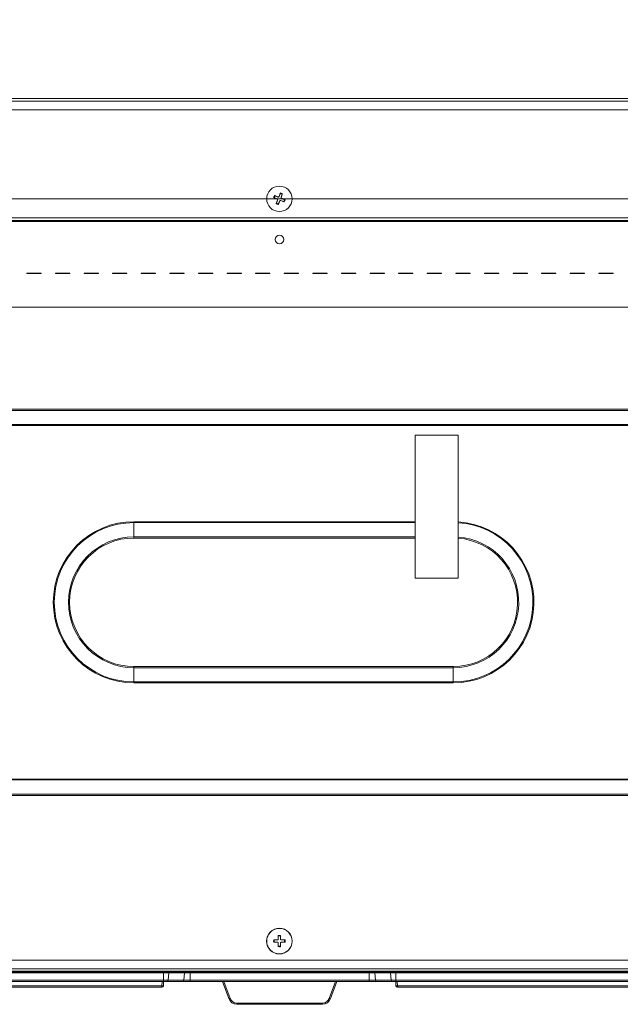
# Model space of a CAD drawing. Units: millimetres. Extents: x 0 to 297, y 0 to 265.
# Drawn here: x 98 to 108, y 61 to 78 of the extents above; entities that cross this region are included whole.
import ezdxf

# ---------------------------------------------------------------- set-up
doc = ezdxf.new("R2010")
doc.units = ezdxf.units.MM
doc.layers.add('1', color=7, linetype='Continuous', true_color=0xffffff)
doc.layers.add('102', color=7, linetype='Continuous', true_color=0xffffff)
doc.styles.add('Malgun Gothic', font='malgun.ttf')
doc.dimstyles.get("Standard").update_dxf_attribs({"dimtxt": 0.18, "dimasz": 0.18, "dimexe": 0.18, "dimexo": 0.0625, "dimgap": 0.09, "dimtad": 0, "dimtih": 1, "dimtoh": 1, "dimdec": 4, "dimzin": 0, "dimdsep": 46, "dimtxsty": 'Standard', "dimcen": 0.09, "dimadec": 0, "dimazin": 0, "dimtfac": 1, "dimtdec": 4, "dimtofl": 0, "dimtmove": 0, "dimatfit": 3, "dimfxl": 1, "dimtolj": 1, "dimtzin": 0, "dimarcsym": 0})

# ---------------------------------------------------------------- blocks, each defined once
blk = doc.blocks.new('_U7')
at = {"layer": '102', "color": 7, "lineweight": 13, "transparency": 16777216}
for p, q in [((114.642, 75.357), (79.299, 75.357)), ((80.061, 61.832), (80.061, 75.357)), ((118.824, 61.832), (79.299, 61.832))]:
    blk.add_line(p, q, dxfattribs=at)
at = {"layer": '102', "color": 7, "lineweight": 70, "transparency": 16777216}
for points in [[(80.061, 75.357), (80.624, 72.817), (79.497, 72.817)], [(80.061, 61.832), (79.497, 64.372), (80.624, 64.372)]]:
    blk.add_solid(points, dxfattribs=at)
at = {"layer": '102', "color": 7, "linetype": 'Continuous', "lineweight": 13, "transparency": 16777216, "insert": (78.933, 65.592), "char_height": 2.54, "attachment_point": 7, "rotation": 90, "line_spacing_factor": 1.040712, "style": 'Malgun Gothic'}
blk.add_mtext('\\fMalgun Gothic|b0|i0;\\W1.0000;10\\A1;{\\H0.7x;\\S21/32;}', dxfattribs=at)

msp = doc.modelspace()

# ---------------------------------------------------------------- linework, layer by layer
at = {"layer": '1', "color": 3, "linetype": 'Continuous', "lineweight": 18}
for p, q in [((120.336115, 77.109891), (83.766115, 77.109891)), ((120.336115, 76.9157), (83.766115, 76.9157)), ((120.336115, 76.915002), (83.766115, 76.915002)), ((120.736115, 74.977496), (83.366115, 74.977496)), ((83.376115, 74.962483), (120.726115, 74.962483)), ((97.626115, 74.052483), (97.626115, 74.057483)), ((97.626115, 74.057483), (97.876115, 74.057483)), ((97.876115, 74.052483), (97.626115, 74.052483)), ((97.876115, 74.057483), (97.876115, 74.052483)), ((98.126115, 74.052483), (98.126115, 74.057483)), ((98.126115, 74.057483), (98.376115, 74.057483)), ((98.376115, 74.052483), (98.126115, 74.052483)), ((98.180775, 74.057483), (98.181109, 74.052481)), ((98.376115, 74.057483), (98.376115, 74.052483)), ((98.626115, 74.052483), (98.626115, 74.057483)), ((98.626115, 74.057483), (98.876115, 74.057483)), ((98.876115, 74.052483), (98.626115, 74.052483)), ((98.876115, 74.057483), (98.876115, 74.052483)), ((99.126115, 74.052483), (99.126115, 74.057483)), ((99.126115, 74.057483), (99.376115, 74.057483)), ((99.376115, 74.052483), (99.126115, 74.052483)), ((99.376115, 74.057483), (99.376115, 74.052483)), ((99.626115, 74.052483), (99.626115, 74.057483)), ((99.626115, 74.057483), (99.876115, 74.057483)), ((99.876115, 74.052483), (99.626115, 74.052483)), ((99.876115, 74.057483), (99.876115, 74.052483)), ((100.126115, 74.052483), (100.126115, 74.057483)), ((100.126115, 74.057483), (100.376115, 74.057483)), ((100.376115, 74.052483), (100.126115, 74.052483)), ((100.376115, 74.057483), (100.376115, 74.052483)), ((100.626115, 74.052483), (100.626115, 74.057483)), ((100.626115, 74.057483), (100.876115, 74.057483)), ((100.876115, 74.052483), (100.626115, 74.052483)), ((100.670775, 74.057483), (100.671109, 74.052481)), ((100.876115, 74.057483), (100.876115, 74.052483)), ((101.126115, 74.052483), (101.126115, 74.057483)), ((101.126115, 74.057483), (101.376115, 74.057483)), ((101.376115, 74.052483), (101.126115, 74.052483)), ((101.376115, 74.057483), (101.376115, 74.052483)), ((101.626115, 74.052483), (101.626115, 74.057483)), ((101.626115, 74.057483), (101.876115, 74.057483)), ((101.876115, 74.052483), (101.626115, 74.052483)), ((101.876115, 74.057483), (101.876115, 74.052483)), ((102.126115, 74.052483), (102.126115, 74.057483)), ((102.126115, 74.057483), (102.376115, 74.057483)), ((102.376115, 74.052483), (102.126115, 74.052483)), ((102.376115, 74.057483), (102.376115, 74.052483)), ((102.626115, 74.052483), (102.626115, 74.057483)), ((102.626115, 74.057483), (102.876115, 74.057483)), ((102.876115, 74.052483), (102.626115, 74.052483)), ((102.876115, 74.057483), (102.876115, 74.052483)), ((103.126115, 74.052483), (103.126115, 74.057483)), ((103.126115, 74.057483), (103.376115, 74.057483)), ((103.376115, 74.052483), (103.126115, 74.052483)), ((103.160775, 74.057483), (103.161109, 74.052481)), ((103.376115, 74.057483), (103.376115, 74.052483)), ((103.626115, 74.052483), (103.626115, 74.057483)), ((103.626115, 74.057483), (103.876115, 74.057483)), ((103.876115, 74.052483), (103.626115, 74.052483)), ((103.876115, 74.057483), (103.876115, 74.052483)), ((104.126115, 74.052483), (104.126115, 74.057483)), ((104.126115, 74.057483), (104.376115, 74.057483)), ((104.376115, 74.052483), (104.126115, 74.052483)), ((104.376115, 74.057483), (104.376115, 74.052483)), ((104.626115, 74.052483), (104.626115, 74.057483)), ((104.626115, 74.057483), (104.876115, 74.057483)), ((104.876115, 74.052483), (104.626115, 74.052483)), ((104.876115, 74.057483), (104.876115, 74.052483)), ((105.126115, 74.052483), (105.126115, 74.057483)), ((105.126115, 74.057483), (105.376115, 74.057483)), ((105.376115, 74.052483), (105.126115, 74.052483)), ((105.376115, 74.057483), (105.376115, 74.052483)), ((105.626115, 74.052483), (105.626115, 74.057483)), ((105.626115, 74.057483), (105.876115, 74.057483)), ((105.876115, 74.052483), (105.626115, 74.052483)), ((105.650775, 74.057483), (105.651109, 74.052481)), ((105.876115, 74.057483), (105.876115, 74.052483)), ((106.126115, 74.052483), (106.126115, 74.057483)), ((106.126115, 74.057483), (106.376115, 74.057483)), ((106.376115, 74.052483), (106.126115, 74.052483)), ((106.376115, 74.057483), (106.376115, 74.052483)), ((106.626115, 74.052483), (106.626115, 74.057483)), ((106.626115, 74.057483), (106.876115, 74.057483)), ((106.876115, 74.052483), (106.626115, 74.052483)), ((106.876115, 74.057483), (106.876115, 74.052483)), ((107.126115, 74.052483), (107.126115, 74.057483)), ((107.126115, 74.057483), (107.376115, 74.057483)), ((107.376115, 74.052483), (107.126115, 74.052483)), ((107.376115, 74.057483), (107.376115, 74.052483)), ((107.626115, 74.052483), (107.626115, 74.057483)), ((107.626115, 74.057483), (107.876115, 74.057483)), ((107.876115, 74.052483), (107.626115, 74.052483)), ((107.876115, 74.057483), (107.876115, 74.052483)), ((119.976115, 73.462483), (84.126115, 73.462483)), ((104.416104, 68.723844), (104.416104, 71.223844)), ((104.416104, 71.223844), (105.166104, 71.223844)), ((105.166104, 71.223844), (105.166104, 68.723844)), ((105.166104, 68.723844), (104.416104, 68.723844)), ((83.466115, 62.041659), (120.336115, 62.041659)), ((83.366115, 61.851559), (120.336115, 61.851559)), ((119.586115, 61.831659), (84.496115, 61.831659)), ((94.983247, 61.821659), (100.014818, 61.821659)), ((100.014818, 61.821659), (100.111237, 61.821659)), ((100.111237, 61.821659), (100.385117, 61.821659)), ((100.385117, 61.821659), (100.481536, 61.821659)), ((103.610695, 61.821659), (100.481536, 61.821659)), ((101.296115, 61.821659), (101.29629, 61.83166)), ((101.551139, 61.83166), (101.551686, 61.821659)), ((101.641135, 61.83166), (101.640588, 61.821659)), ((102.451096, 61.83166), (102.451643, 61.821659)), ((102.541092, 61.83166), (102.540545, 61.821659)), ((102.795941, 61.83166), (102.796115, 61.821659)), ((103.610695, 61.821659), (103.707113, 61.821659)), ((103.707113, 61.821659), (103.980994, 61.821659)), ((103.980994, 61.821659), (104.077412, 61.821659)), ((104.077412, 61.821659), (109.108983, 61.821659)), ((100.014818, 61.671659), (94.983247, 61.671659)), ((100.014818, 61.671659), (100.013502, 61.596223)), ((100.080751, 61.671659), (100.014818, 61.671659)), ((100.354632, 61.671659), (100.080751, 61.671659)), ((100.481536, 61.671659), (100.354632, 61.671659)), ((103.610695, 61.671659), (100.481536, 61.671659)), ((101.155781, 61.370356), (101.046115, 61.671659)), ((103.046115, 61.671659), (102.93645, 61.370356)), ((103.737599, 61.671659), (103.610695, 61.671659)), ((104.011479, 61.671659), (103.737599, 61.671659)), ((104.077412, 61.671659), (104.011479, 61.671659)), ((104.078729, 61.596223), (104.077412, 61.671659)), ((109.108983, 61.671659), (104.077412, 61.671659)), ((99.988506, 61.571659), (94.873796, 61.571659)), ((109.218435, 61.571659), (104.103725, 61.571659)), ((102.795496, 61.271659), (101.296735, 61.271659))]:
    msp.add_line(p, q, dxfattribs=at)
at = {"layer": '1', "color": 3, "linetype": 'Continuous', "lineweight": 13}
for p, q in [((120.336115, 77.065677), (83.766115, 77.065677)), ((83.366115, 75.027224), (120.736115, 75.027224)), ((89.366115, 71.67762), (115.164453, 71.67762)), ((115.164453, 71.657348), (89.366115, 71.657348)), ((115.164453, 71.408951), (89.366115, 71.408951)), ((89.366115, 71.392365), (115.164453, 71.392365)), ((99.498291, 69.710953), (99.498291, 69.694367)), ((104.416025, 69.710953), (99.498291, 69.710953)), ((99.498291, 69.694367), (104.416025, 69.694367)), ((99.498291, 69.694367), (99.498291, 69.44597)), ((99.498291, 69.425699), (99.498291, 69.44597)), ((99.498291, 69.44597), (104.416025, 69.44597)), ((104.416025, 69.425699), (99.498291, 69.425699)), ((99.498291, 67.17762), (99.498291, 67.157348)), ((99.498291, 67.17762), (105.081372, 67.17762)), ((99.498291, 67.157348), (99.498291, 66.908951)), ((105.081372, 67.157348), (99.498291, 67.157348)), ((105.081372, 67.157348), (105.081372, 67.17762)), ((105.081372, 67.157348), (105.081372, 66.908951)), ((99.498291, 66.908951), (99.498291, 66.892365)), ((105.081372, 66.908951), (99.498291, 66.908951)), ((99.498291, 66.892365), (105.081372, 66.892365)), ((105.081372, 66.908951), (105.081372, 66.892365)), ((115.164453, 65.210953), (89.366115, 65.210953)), ((89.366115, 65.194367), (115.164453, 65.194367)), ((89.366115, 64.94597), (115.164453, 64.94597)), ((115.164453, 64.925699), (89.366115, 64.925699)), ((83.366115, 61.891659), (120.336115, 61.891659)), ((100.014818, 61.821659), (100.014818, 61.692318)), ((100.111237, 61.821659), (100.096577, 61.692318)), ((100.385117, 61.821659), (100.370458, 61.692318)), ((100.481536, 61.821659), (100.481536, 61.692318)), ((103.610695, 61.821659), (103.610695, 61.692318)), ((103.707113, 61.821659), (103.721773, 61.692318)), ((103.980994, 61.821659), (103.995654, 61.692318)), ((104.077412, 61.821659), (104.077412, 61.692318)), ((94.983247, 61.692318), (100.014818, 61.692318)), ((99.988506, 61.596223), (99.989822, 61.671659)), ((100.014818, 61.692318), (100.014818, 61.671659)), ((100.014818, 61.692318), (100.096577, 61.692318)), ((100.096577, 61.692318), (100.370458, 61.692318)), ((100.370458, 61.692318), (100.481536, 61.692318)), ((100.481536, 61.692318), (103.610695, 61.692318)), ((100.481536, 61.692318), (100.481536, 61.671659)), ((101.071591, 61.671659), (101.179273, 61.375806)), ((102.912958, 61.375806), (103.02064, 61.671659)), ((103.610695, 61.692318), (103.610695, 61.671659)), ((103.610695, 61.692318), (103.721773, 61.692318)), ((103.721773, 61.692318), (103.995654, 61.692318)), ((103.995654, 61.692318), (104.077412, 61.692318)), ((104.077412, 61.692318), (104.077412, 61.671659)), ((104.077412, 61.692318), (109.108983, 61.692318)), ((104.102409, 61.671659), (104.103725, 61.596223)), ((94.873796, 61.596223), (99.988506, 61.596223)), ((99.988506, 61.571659), (99.988506, 61.596223)), ((104.103725, 61.571659), (104.103725, 61.596223)), ((104.103725, 61.596223), (109.218435, 61.596223)), ((101.296735, 61.271659), (101.296735, 61.293558)), ((101.296735, 61.293558), (102.795496, 61.293558)), ((102.795496, 61.271659), (102.795496, 61.293558))]:
    msp.add_line(p, q, dxfattribs=at)
at = {"layer": '1', "color": 53, "linetype": 'Continuous', "lineweight": 18}
for p, q in [((101.955837, 75.414673), (101.964782, 75.409145)), ((102.035645, 75.396766), (102.056334, 75.448103)), ((102.059938, 75.458971), (102.056334, 75.448103)), ((102.056334, 75.448103), (102.093435, 75.433155)), ((101.949833, 75.37205), (101.964782, 75.409145)), ((101.964782, 75.409145), (102.016126, 75.38846)), ((101.985191, 75.273492), (101.988796, 75.280512)), ((101.988796, 75.280512), (102.009484, 75.331849)), ((102.025897, 75.265565), (101.988796, 75.280512)), ((102.009484, 75.331849), (102.010571, 75.337454)), ((102.010571, 75.337454), (102.010571, 75.339683)), ((102.07166, 75.378444), (102.07166, 75.376214)), ((102.081054, 75.362303), (102.132364, 75.341632)), ((102.132364, 75.341632), (102.114169, 75.305844)), ((102.141344, 75.339938), (102.132364, 75.341632)), ((101.95076, 62.356659), (101.95076, 62.396659)), ((102.021115, 62.467015), (102.061115, 62.467015)), ((102.131471, 62.396659), (102.131471, 62.356659)), ((102.061115, 62.286341), (102.021115, 62.28984))]:
    msp.add_line(p, q, dxfattribs=at)
at = {"layer": '1', "color": 53, "linetype": 'Continuous', "lineweight": 13}
for p, q in [((102.009484, 75.331849), (102.009484, 75.334068)), ((102.016126, 75.38846), (102.016126, 75.39068)), ((102.035645, 75.398986), (102.035645, 75.396766)), ((102.081054, 75.364523), (102.081054, 75.362303))]:
    msp.add_line(p, q, dxfattribs=at)
at = {"layer": '1', "color": 3, "linetype": 'Continuous', "lineweight": 18}
msp.add_circle((102.041115, 74.646659), 0.075, dxfattribs=at)
at = {"layer": '1', "color": 53, "linetype": 'Continuous', "lineweight": 18}
msp.add_circle((102.041115, 62.376659), 0.225, dxfattribs=at)
at = {"layer": '1', "color": 53, "linetype": 'Continuous', "lineweight": 13}
msp.add_circle((102.041115, 62.376659), 0.222347, dxfattribs=at)
at = {"layer": '1', "color": 3, "linetype": 'Continuous', "lineweight": 13}
for centre, radius, start, end in [((99.498291, 68.301659), 1.409294, 90, 270), ((99.498291, 68.301659), 1.392708, 90, 270), ((105.081372, 68.301659), 1.409294, 270, 86.551882), ((105.081372, 68.301659), 1.392708, 270, 86.5096806), ((99.498291, 68.301659), 1.144311, 90, 270), ((99.498291, 68.301659), 1.124039, 90, 270), ((105.081372, 68.301659), 1.144311, 270, 85.7531437), ((105.081372, 68.301659), 1.124039, 270, 85.6743888), ((101.296735, 61.418558), 0.125, 200, 270), ((102.795496, 61.418558), 0.125, 270, 340)]:
    msp.add_arc(centre, radius, start, end, dxfattribs=at)
at = {"layer": '1', "color": 3, "linetype": 'Continuous', "lineweight": 18}
for centre, radius, start, end in [((99.988506, 61.596659), 0.025, 270, 359), ((104.103725, 61.596659), 0.025, 181, 270), ((101.296735, 61.421659), 0.15, 200, 270), ((102.795496, 61.421659), 0.15, 270, 340)]:
    msp.add_arc(centre, radius, start, end, dxfattribs=at)
at = {"layer": '1', "color": 53, "linetype": 'Continuous', "lineweight": 18}
msp.add_ellipse((102.041115, 75.35707), major_axis=(0.222347, 0), ratio=0.999847695, dxfattribs=at)
for centre, start_param, end_param in [((102.021732, 75.402371), 4.329357729, 5.900154056), ((102.08666, 75.376214), 3.141640889, 4.329357729)]:
    msp.add_ellipse(centre, major_axis=(0.015, 0), ratio=0.999847695, start_param=start_param, end_param=end_param, dxfattribs=at)
at = {"layer": '1', "color": 3, "linetype": 'Continuous', "lineweight": 18}
for centre, start_param, end_param in [((101.546988, 61.871659), 5.639694689, 6.283185307), ((101.645258, 61.871659), 0, 0.643490618), ((102.446973, 61.871659), 5.639694689, 6.283185307), ((102.545243, 61.871659), 0, 0.643490618)]:
    msp.add_ellipse(centre, major_axis=(0, -0.05), ratio=0.017455065, start_param=start_param, end_param=end_param, dxfattribs=at)
at = {"layer": '1', "color": 3, "linetype": 'Continuous', "lineweight": 13}
for centre, major_axis, ratio, start_param, end_param in [((100.080751, 61.696659), (0, 0.025), 0.64278761, 3.141592654, 4.537856055), ((100.354632, 61.696659), (0, 0.025), 0.64278761, 3.141592654, 4.537856055), ((103.737599, 61.696659), (0, 0.025), 0.64278761, 1.745329252, 3.141592654), ((104.011479, 61.696659), (0, 0.025), 0.64278761, 1.745329252, 3.141592654), ((99.988506, 61.596659), (0.024996, -0.000436), 0.017449749, 4.712693567, 6.283185307), ((104.103725, 61.596659), (0.024996, 0.000436), 0.017449749, 3.141592654, 4.712084394), ((101.179273, 61.378907), (-0.023492, -0.008551), 0.116659546, 0, 1.528361214), ((102.912958, 61.378907), (0.023492, -0.008551), 0.116659546, 4.754824093, 6.283185307)]:
    msp.add_ellipse(centre, major_axis=major_axis, ratio=ratio, start_param=start_param, end_param=end_param, dxfattribs=at)
at = {"layer": '1', "color": 53, "linetype": 'Continuous', "lineweight": 18}
for points in [[(101.940887, 75.377578), (101.945822, 75.390083), (101.950806, 75.402446), (101.955837, 75.414673)], [(102.059938, 75.458971), (102.072428, 75.454055), (102.084793, 75.449072), (102.09704, 75.444024)], [(102.022293, 75.258545), (102.009803, 75.263497), (101.997438, 75.268479), (101.985191, 75.273492)], [(102.141344, 75.339938), (102.135368, 75.327924), (102.129339, 75.315989), (102.123256, 75.304129)], [(101.941115, 62.356659), (101.941025, 62.370088), (101.941026, 62.38342), (101.941115, 62.396659)], [(102.021115, 62.476659), (102.034544, 62.47675), (102.047876, 62.476749), (102.061115, 62.476659)], [(102.141115, 62.396659), (102.141206, 62.383231), (102.141205, 62.369899), (102.141115, 62.356659)], [(102.061115, 62.276659), (102.047713, 62.277701), (102.034381, 62.27883), (102.021115, 62.280042)]]:
    msp.add_open_spline(points, degree=3, dxfattribs=at)
for points, knots in [([(101.955837, 75.414673), (101.960645, 75.412772), (101.965523, 75.41084), (101.972945, 75.407896), (101.975437, 75.406907), (101.980456, 75.404913), (101.982983, 75.403908), (101.995627, 75.398876), (102.005833, 75.394802), (102.016126, 75.39068)], [0, 0, 0, 0, 0.25, 0.25, 0.375, 0.375, 0.5, 0.5, 1, 1, 1, 1]), ([(102.035645, 75.398986), (102.039811, 75.409298), (102.043918, 75.419452), (102.049992, 75.434449), (102.052002, 75.439409), (102.054995, 75.44679), (102.055989, 75.44924), (102.057969, 75.454121), (102.058957, 75.456553), (102.059938, 75.458971)], [0, 0, 0, 0, 0.5, 0.5, 0.75, 0.75, 0.875, 0.875, 1, 1, 1, 1]), ([(102.09704, 75.444024), (102.09317, 75.434493), (102.089205, 75.424717), (102.084129, 75.412182), (102.083108, 75.40966), (102.081053, 75.404582), (102.080018, 75.402024), (102.07691, 75.394342), (102.074832, 75.3892), (102.072747, 75.384039)], [0, 0, 0, 0, 0.5, 0.5, 0.625, 0.625, 0.75, 0.75, 1, 1, 1, 1]), ([(102.001177, 75.353584), (101.99605, 75.355637), (101.990933, 75.357683), (101.983274, 75.360741), (101.980724, 75.361758), (101.975628, 75.363789), (101.973083, 75.364802), (101.96802, 75.366817), (101.965497, 75.367821), (101.960484, 75.369812), (101.953016, 75.372777), (101.945699, 75.375675), (101.940887, 75.377578)], [0, 0, 0, 0, 0.25, 0.25, 0.375, 0.375, 0.5, 0.5, 0.625, 0.625, 0.75, 1, 1, 1, 1]), ([(101.985191, 75.273492), (101.989061, 75.283167), (101.993025, 75.293065), (101.998102, 75.305723), (101.999123, 75.308269), (102.001178, 75.313391), (102.002213, 75.315969), (102.00532, 75.323708), (102.007399, 75.328881), (102.009484, 75.334068)], [0, 0, 0, 0, 0.5, 0.5, 0.625, 0.625, 0.75, 0.75, 1, 1, 1, 1]), ([(102.009484, 75.334068), (102.009852, 75.334984), (102.010126, 75.335922), (102.010398, 75.337361), (102.010466, 75.337845), (102.010555, 75.338827), (102.010575, 75.339324), (102.010562, 75.3408), (102.010458, 75.341773), (102.010158, 75.343216), (102.010034, 75.343696), (102.009737, 75.344642), (102.009567, 75.345104), (102.008992, 75.346458), (102.008522, 75.347318), (102.007686, 75.348543), (102.007386, 75.348938), (102.006756, 75.34969), (102.006092, 75.350408), (102.005361, 75.351056), (102.004596, 75.351671), (102.004195, 75.351961), (102.002959, 75.352767), (102.002091, 75.353218), (102.001177, 75.353584)], [0, 0, 0, 0, 0.125, 0.125, 0.1875, 0.1875, 0.25, 0.25, 0.375, 0.375, 0.4375, 0.4375, 0.5, 0.5, 0.625, 0.625, 0.6875, 0.6875, 0.75, 0.8125, 0.8125, 0.875, 0.875, 1, 1, 1, 1]), ([(102.016126, 75.39068), (102.01704, 75.390314), (102.017976, 75.390043), (102.019412, 75.389773), (102.019897, 75.389706), (102.020876, 75.389619), (102.021373, 75.389599), (102.022847, 75.389614), (102.023819, 75.389719), (102.025262, 75.39002), (102.025742, 75.390144), (102.026688, 75.390441), (102.02715, 75.390611), (102.028503, 75.391187), (102.029364, 75.391656), (102.03059, 75.39249), (102.030986, 75.39279), (102.031739, 75.393419), (102.032458, 75.394083), (102.033108, 75.394812), (102.033724, 75.395575), (102.034015, 75.395975), (102.034824, 75.397208), (102.035277, 75.398075), (102.035645, 75.398986)], [0, 0, 0, 0, 0.125, 0.125, 0.1875, 0.1875, 0.25, 0.25, 0.375, 0.375, 0.4375, 0.4375, 0.5, 0.5, 0.625, 0.625, 0.6875, 0.6875, 0.75, 0.8125, 0.8125, 0.875, 0.875, 1, 1, 1, 1]), ([(102.046585, 75.319121), (102.04242, 75.308758), (102.038313, 75.29853), (102.032239, 75.283385), (102.030229, 75.278369), (102.027236, 75.270897), (102.026242, 75.268414), (102.024262, 75.263467), (102.023274, 75.260999), (102.022293, 75.258545)], [0, 0, 0, 0, 0.5, 0.5, 0.75, 0.75, 0.875, 0.875, 1, 1, 1, 1]), ([(102.066105, 75.327427), (102.065191, 75.327797), (102.064255, 75.328073), (102.062819, 75.328348), (102.062334, 75.328417), (102.061355, 75.328507), (102.060858, 75.328527), (102.059384, 75.328516), (102.058411, 75.328413), (102.056969, 75.328114), (102.056489, 75.32799), (102.055543, 75.327694), (102.055081, 75.327524), (102.053727, 75.326949), (102.052867, 75.326479), (102.051641, 75.325642), (102.051245, 75.325342), (102.050492, 75.324711), (102.049773, 75.324046), (102.049123, 75.323313), (102.048507, 75.322547), (102.048216, 75.322145), (102.047407, 75.320907), (102.046954, 75.320037), (102.046585, 75.319121)], [0, 0, 0, 0, 0.125, 0.125, 0.1875, 0.1875, 0.25, 0.25, 0.375, 0.375, 0.4375, 0.4375, 0.5, 0.5, 0.625, 0.625, 0.6875, 0.6875, 0.75, 0.8125, 0.8125, 0.875, 0.875, 1, 1, 1, 1]), ([(102.123256, 75.304129), (102.11868, 75.306006), (102.114041, 75.307906), (102.106989, 75.310789), (102.104623, 75.311756), (102.099858, 75.313701), (102.097468, 75.314676), (102.085497, 75.319556), (102.07584, 75.323481), (102.066105, 75.327427)], [0, 0, 0, 0, 0.25, 0.25, 0.375, 0.375, 0.5, 0.5, 1, 1, 1, 1]), ([(102.072747, 75.384039), (102.072379, 75.383128), (102.072105, 75.382194), (102.071832, 75.38076), (102.071765, 75.380277), (102.071676, 75.379299), (102.071656, 75.378803), (102.071669, 75.377331), (102.071773, 75.376359), (102.072073, 75.374918), (102.072197, 75.374438), (102.072493, 75.373493), (102.072664, 75.373031), (102.073239, 75.371678), (102.073709, 75.370817), (102.074545, 75.36959), (102.074844, 75.369194), (102.075475, 75.36844), (102.076139, 75.36772), (102.07687, 75.367069), (102.077635, 75.366452), (102.078036, 75.366159), (102.079272, 75.365349), (102.08014, 75.364893), (102.081054, 75.364523)], [0, 0, 0, 0, 0.125, 0.125, 0.1875, 0.1875, 0.25, 0.25, 0.375, 0.375, 0.4375, 0.4375, 0.5, 0.5, 0.625, 0.625, 0.6875, 0.6875, 0.75, 0.8125, 0.8125, 0.875, 0.875, 1, 1, 1, 1]), ([(102.081054, 75.364523), (102.086181, 75.362445), (102.091298, 75.360368), (102.098957, 75.357254), (102.101507, 75.356216), (102.106603, 75.354142), (102.109147, 75.353105), (102.11421, 75.35104), (102.116734, 75.35001), (102.121746, 75.347963), (102.129214, 75.344911), (102.136532, 75.341913), (102.141344, 75.339938)], [0, 0, 0, 0, 0.25, 0.25, 0.375, 0.375, 0.5, 0.5, 0.625, 0.625, 0.75, 1, 1, 1, 1]), ([(101.941115, 62.396659), (101.95147, 62.396659), (101.962077, 62.396659), (101.97566, 62.396659), (101.978393, 62.396659), (101.983891, 62.396659), (101.98666, 62.396659), (101.994975, 62.396659), (102.000536, 62.396659), (102.006115, 62.396659)], [0, 0, 0, 0, 0.5, 0.5, 0.625, 0.625, 0.75, 0.75, 1, 1, 1, 1]), ([(102.006115, 62.356659), (101.994969, 62.356659), (101.98398, 62.356659), (101.967729, 62.356659), (101.96235, 62.356659), (101.954342, 62.356659), (101.951683, 62.356659), (101.946384, 62.356659), (101.943742, 62.356659), (101.941115, 62.356659)], [0, 0, 0, 0, 0.5, 0.5, 0.75, 0.75, 0.875, 0.875, 1, 1, 1, 1]), ([(102.006115, 62.396659), (102.0071, 62.396659), (102.008071, 62.396755), (102.009505, 62.397039), (102.00998, 62.397157), (102.010921, 62.397441), (102.011389, 62.397608), (102.012752, 62.398171), (102.013615, 62.398632), (102.014841, 62.399448), (102.01524, 62.399743), (102.016006, 62.400371), (102.016371, 62.400702), (102.017412, 62.401742), (102.018034, 62.402499), (102.018859, 62.403732), (102.019115, 62.404158), (102.019577, 62.405025), (102.019995, 62.40591), (102.020325, 62.40683), (102.020611, 62.40777), (102.020731, 62.408251), (102.021019, 62.409699), (102.021115, 62.410674), (102.021115, 62.411659)], [0, 0, 0, 0, 0.125, 0.125, 0.1875, 0.1875, 0.25, 0.25, 0.375, 0.375, 0.4375, 0.4375, 0.5, 0.5, 0.625, 0.625, 0.6875, 0.6875, 0.75, 0.8125, 0.8125, 0.875, 0.875, 1, 1, 1, 1]), ([(102.021115, 62.341659), (102.021115, 62.342644), (102.021019, 62.343615), (102.020736, 62.345049), (102.020618, 62.345523), (102.020333, 62.346465), (102.020166, 62.346933), (102.019603, 62.348296), (102.019143, 62.349159), (102.018326, 62.350385), (102.018031, 62.350784), (102.017403, 62.35155), (102.017073, 62.351915), (102.016033, 62.352956), (102.015276, 62.353578), (102.014042, 62.354403), (102.013616, 62.354658), (102.01275, 62.355121), (102.011865, 62.355539), (102.010944, 62.355869), (102.010005, 62.356155), (102.009524, 62.356275), (102.008076, 62.356563), (102.0071, 62.356659), (102.006115, 62.356659)], [0, 0, 0, 0, 0.125, 0.125, 0.1875, 0.1875, 0.25, 0.25, 0.375, 0.375, 0.4375, 0.4375, 0.5, 0.5, 0.625, 0.625, 0.6875, 0.6875, 0.75, 0.8125, 0.8125, 0.875, 0.875, 1, 1, 1, 1]), ([(102.021115, 62.411659), (102.021115, 62.417187), (102.021115, 62.422703), (102.021115, 62.430961), (102.021115, 62.433711), (102.021115, 62.439204), (102.021115, 62.441948), (102.021115, 62.447406), (102.021115, 62.450127), (102.021115, 62.455531), (102.021115, 62.463582), (102.021115, 62.471471), (102.021115, 62.476659)], [0, 0, 0, 0, 0.25, 0.25, 0.375, 0.375, 0.5, 0.5, 0.625, 0.625, 0.75, 1, 1, 1, 1]), ([(102.021115, 62.280042), (102.021115, 62.284977), (102.021115, 62.289977), (102.021115, 62.29758), (102.021115, 62.300132), (102.021115, 62.305269), (102.021115, 62.307846), (102.021115, 62.320752), (102.021115, 62.331163), (102.021115, 62.341659)], [0, 0, 0, 0, 0.25, 0.25, 0.375, 0.375, 0.5, 0.5, 1, 1, 1, 1]), ([(102.061115, 62.476659), (102.061115, 62.471475), (102.061115, 62.466216), (102.061115, 62.458214), (102.061115, 62.455528), (102.061115, 62.450117), (102.061115, 62.447392), (102.061115, 62.43376), (102.061115, 62.422757), (102.061115, 62.411659)], [0, 0, 0, 0, 0.25, 0.25, 0.375, 0.375, 0.5, 0.5, 1, 1, 1, 1]), ([(102.061115, 62.411659), (102.061115, 62.410674), (102.061212, 62.409704), (102.061495, 62.40827), (102.061613, 62.407795), (102.061898, 62.406854), (102.062065, 62.406385), (102.062628, 62.405023), (102.063088, 62.40416), (102.063905, 62.402934), (102.0642, 62.402535), (102.064828, 62.401768), (102.065158, 62.401404), (102.066198, 62.400363), (102.066955, 62.39974), (102.068189, 62.398915), (102.068615, 62.39866), (102.069481, 62.398197), (102.070366, 62.397779), (102.071287, 62.397449), (102.072226, 62.397164), (102.072707, 62.397043), (102.074155, 62.396755), (102.07513, 62.396659), (102.076115, 62.396659)], [0, 0, 0, 0, 0.125, 0.125, 0.1875, 0.1875, 0.25, 0.25, 0.375, 0.375, 0.4375, 0.4375, 0.5, 0.5, 0.625, 0.625, 0.6875, 0.6875, 0.75, 0.8125, 0.8125, 0.875, 0.875, 1, 1, 1, 1]), ([(102.076115, 62.356659), (102.07513, 62.356659), (102.07416, 62.356563), (102.072726, 62.356279), (102.072251, 62.356161), (102.07131, 62.355877), (102.070841, 62.35571), (102.069479, 62.355147), (102.068616, 62.354687), (102.06739, 62.35387), (102.066991, 62.353575), (102.066225, 62.352947), (102.06586, 62.352617), (102.064819, 62.351577), (102.064196, 62.35082), (102.063371, 62.349586), (102.063116, 62.34916), (102.062653, 62.348294), (102.062235, 62.347409), (102.061905, 62.346488), (102.06162, 62.345549), (102.0615, 62.345068), (102.061212, 62.34362), (102.061115, 62.342644), (102.061115, 62.341659)], [0, 0, 0, 0, 0.125, 0.125, 0.1875, 0.1875, 0.25, 0.25, 0.375, 0.375, 0.4375, 0.4375, 0.5, 0.5, 0.625, 0.625, 0.6875, 0.6875, 0.75, 0.8125, 0.8125, 0.875, 0.875, 1, 1, 1, 1]), ([(102.061115, 62.341659), (102.061115, 62.336132), (102.061115, 62.330615), (102.061115, 62.322358), (102.061115, 62.319608), (102.061115, 62.314114), (102.061115, 62.311371), (102.061115, 62.305912), (102.061115, 62.303192), (102.061115, 62.297788), (102.061115, 62.289736), (102.061115, 62.281847), (102.061115, 62.276659)], [0, 0, 0, 0, 0.25, 0.25, 0.375, 0.375, 0.5, 0.5, 0.625, 0.625, 0.75, 1, 1, 1, 1]), ([(102.076115, 62.396659), (102.087262, 62.396659), (102.098251, 62.396659), (102.114502, 62.396659), (102.11988, 62.396659), (102.127888, 62.396659), (102.130548, 62.396659), (102.135847, 62.396659), (102.138489, 62.396659), (102.141115, 62.396659)], [0, 0, 0, 0, 0.5, 0.5, 0.75, 0.75, 0.875, 0.875, 1, 1, 1, 1]), ([(102.141115, 62.356659), (102.130761, 62.356659), (102.120154, 62.356659), (102.106571, 62.356659), (102.103838, 62.356659), (102.09834, 62.356659), (102.09557, 62.356659), (102.087256, 62.356659), (102.081695, 62.356659), (102.076115, 62.356659)], [0, 0, 0, 0, 0.5, 0.5, 0.625, 0.625, 0.75, 0.75, 1, 1, 1, 1])]:
    msp.add_open_spline(points, degree=3, knots=knots, dxfattribs=at)
at = {"layer": '102', "color": 7, "linetype": 'Continuous', "lineweight": 13}
msp.add_line((114.641615, 75.35707), (79.29854, 75.35707), dxfattribs=at)

# ---------------------------------------------------------------- dimensions: what is measured, and where the dimension line sits
dim = msp.add_linear_dim(base=(80.06054, 75.35707), p1=(120.576115, 61.831659), p2=(115.403615, 75.35707), angle=90, dimstyle='Standard', override={"dimtxt": 2.54, "dimasz": 2.54, "dimexe": 0.762, "dimexo": 0.762, "dimgap": 1.27, "dimtad": 1, "dimtih": 0, "dimtoh": 0, "dimdec": 5, "dimlfac": 0.787402, "dimzin": 8, "dimdsep": 46, "dimlunit": 5, "dimtxsty": 'Malgun Gothic', "dimsah": 1, "dimse1": 0, "dimse2": 0, "dimsd1": 0, "dimsd2": 0, "dimclrd": 7, "dimclre": 7, "dimclrt": 7, "dimtol": 0, "dimtm": -0.1, "dimtfac": 0.5, "dimtdec": 5, "dimtofl": 1, "dimtmove": 0, "dimlwd": 13, "dimlwe": 13}, dxfattribs=at)
dim.commit()
dim.dimension.update_dxf_attribs({"geometry": '_U7', "text_midpoint": (80.06054, 68.594365), "dimtype": 160})

doc.saveas('drawing.dxf')
